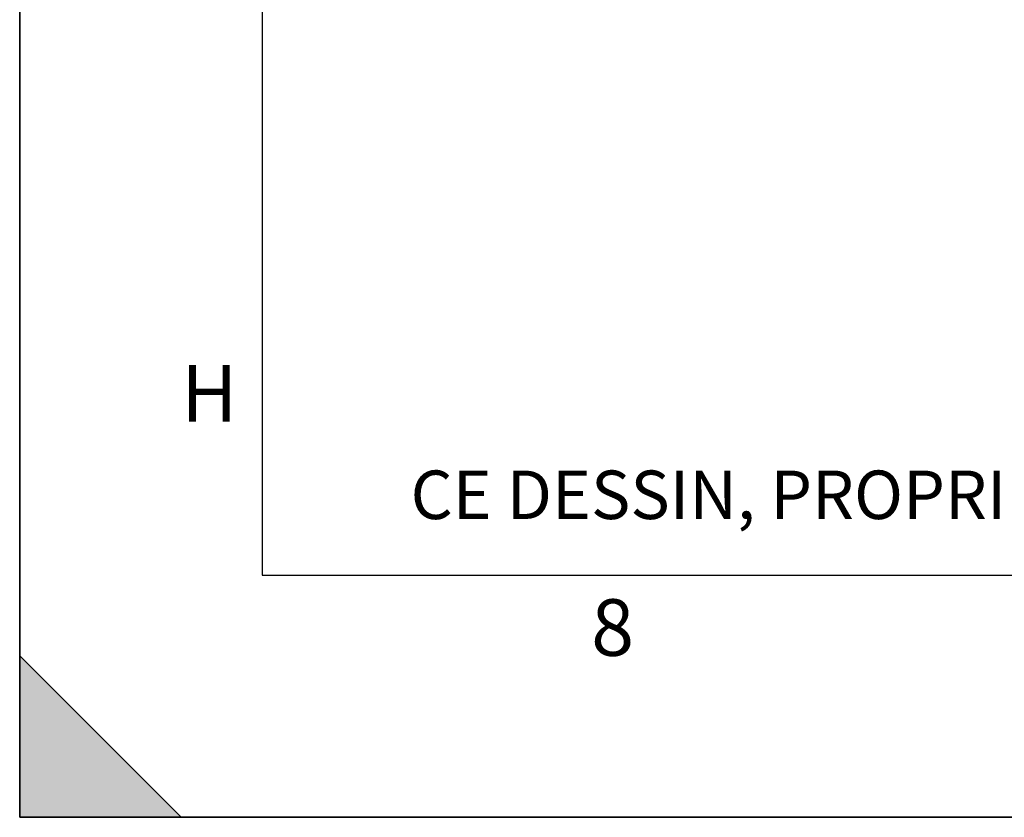
# Model space of a CAD drawing. Units: millimetres. Extents: x 0 to 594, y 0 to 420.
# Drawn here: x 0 to 61, y 0 to 49 of the extents above; entities that cross this region are included whole.
import ezdxf

# ---------------------------------------------------------------- set-up
doc = ezdxf.new("R2010")
doc.units = ezdxf.units.MM
doc.header["$LTSCALE"] = 32.67
doc.layers.get('0').update_dxf_attribs({"linetype": 'CONTINUOUS'})
doc.styles.add('TEXTSTYLE_2', font='txt', dxfattribs={"width": 0.8})
doc.styles.add('TEXTSTYLE_3', font='txt')

# ---------------------------------------------------------------- blocks, each defined once
blk = doc.blocks.new('MARGEA2_BL0', base_point=(296.99996, 210.000076))
at = {"color": 7, "linetype": 'CONTINUOUS'}
for p, q in [((-0.000082, 0.000078), (-0.000082, 420)), ((0.000002, 0.000076), (0.000002, 420.000076)), ((0.000002, 420.000076), (0.000002, 0.000076)), ((15.000002, 405.000076), (15.000002, 15.000076)), ((15.000002, 15.000076), (584.000002, 15.000076)), ((10.000002, 0.000076), (0.000002, 10.000076)), ((0.000002, 10.000076), (0.000002, 0.000076)), ((0.000002, 10.000076), (10.000002, 0.000076)), ((594.000002, 0.000076), (-0.000082, 0.000078)), ((594.000002, 0.000076), (0.000002, 0.000076)), ((0.000002, 0.000076), (10.000002, 0.000076))]:
    blk.add_line(p, q, dxfattribs=at)
blk.add_solid([(10.000002, 0.000076), (0.000002, 10.000076), (0.000002, 0.000076)], dxfattribs=at)
at = {"color": 5, "linetype": 'CONTINUOUS', "style": 'TEXTSTYLE_3', "oblique": 0.00001872}
for s, p in [('H', (10.000002, 24.500076)), ('8', (35.375002, 10.000076))]:
    blk.add_text(s, height=3.5, dxfattribs=at).set_placement(p)

msp = doc.modelspace()

# ---------------------------------------------------------------- linework, layer by layer
at = {"color": 7, "linetype": 'CONTINUOUS'}
for q in [(0, 420), (594, 0)]:
    msp.add_line((0, 0), q, dxfattribs=at)

# ---------------------------------------------------------------- block references
at = {"color": 2, "linetype": 'CONTINUOUS'}
msp.add_blockref('MARGEA2_BL0', (296.99996, 210.000076), dxfattribs=at)

# ---------------------------------------------------------------- texts
at = {"color": 5, "linetype": 'CONTINUOUS', "insert": (24.193315, 21.464481), "char_height": 3, "width": 374.4, "attachment_point": 1, "line_spacing_factor": 0.9, "style": 'TEXTSTYLE_2'}
msp.add_mtext('CE DESSIN, PROPRIETE EXCLUSIVE DE NOTRE SOCIETE EST STRICTEMENT CONFIDENTIEL. IL NE PEUT ETRE COMMUNIQUE, COPIE OU REPRODUIT SANS NOTRE AUTORISATION ECRITE.', dxfattribs=at)

doc.saveas('drawing.dxf')
